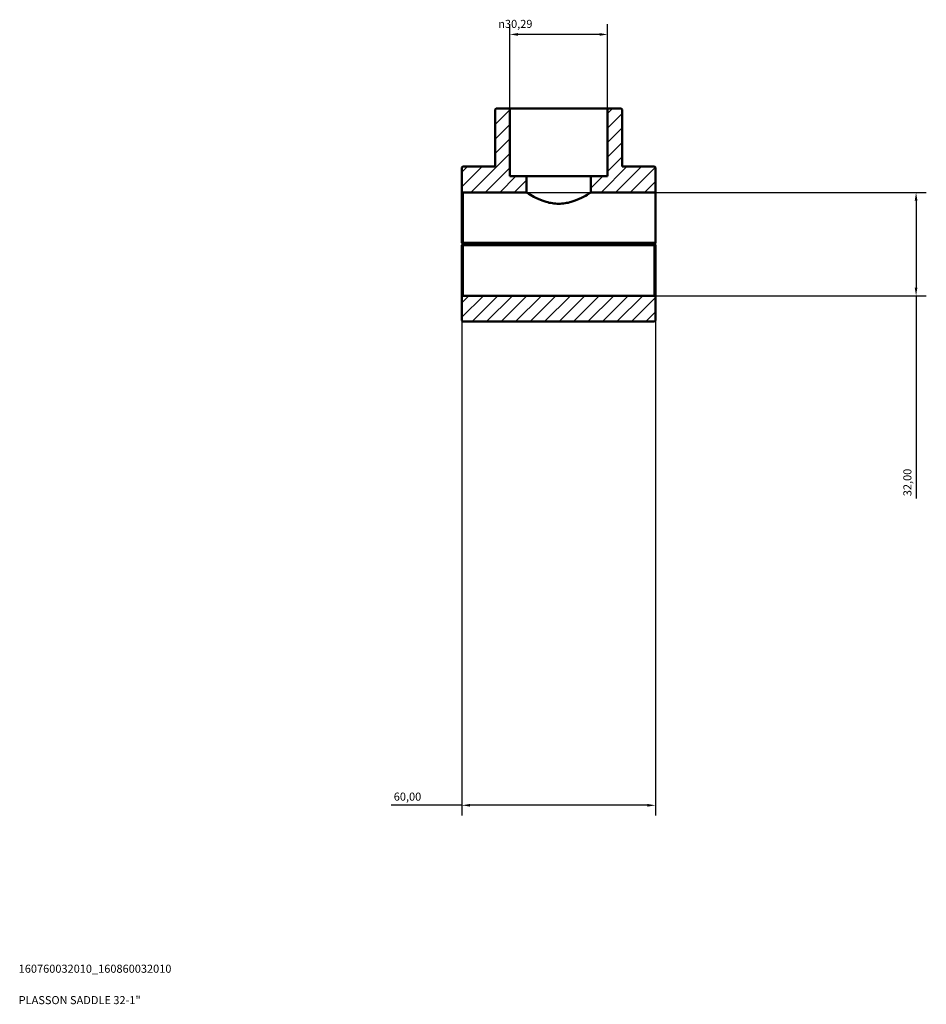
# Model space of a CAD drawing. Units: millimetres. Extents: x 0 to 1136, y 0 to 1083.
# Drawn here: x 855 to 1136, y 83 to 388 of the extents above; entities that cross this region are included whole.
import ezdxf

# ---------------------------------------------------------------- set-up
doc = ezdxf.new("R2010")
doc.units = ezdxf.units.MM
for name, color, linetype, lineweight in [('Dimension (ISO)', 7, 'Continuous', 25), ('Hatch (ISO)', 7, 'Continuous', 18), ('Title (ISO)', 7, 'Continuous', 50), ('Visible (ISO)', 7, 'Continuous', 50)]:
    doc.layers.add(name, color=color, linetype=linetype, lineweight=lineweight)
doc.styles.add('Note Text (ISO)', font='tahoma.ttf')
doc.dimstyles.new('Default (ISO)', dxfattribs={"dimtxt": 2.5, "dimasz": 2.5, "dimexe": 3.175, "dimexo": 0, "dimgap": 0.762, "dimtad": 1, "dimrnd": 1e-08, "dimzin": 0, "dimtxsty": 'Note Text (ISO)', "dimcen": 0.09, "dimdle": 10, "dimclrd": 256, "dimclre": 256, "dimclrt": 256, "dimazin": 0, "dimtfac": 1.40208, "dimtmove": 0, "dimatfit": 3, "dimfxl": 1, "dimtolj": 1, "dimtzin": 0, "dimlwd": -1, "dimlwe": -1, "dimarcsym": 0})

# ---------------------------------------------------------------- blocks, each defined once
blk = doc.blocks.new('Title Blocks ISO')
at = {"layer": 'Title (ISO)', "color": 232, "true_color": 0xca0064, "style": 'Note Text (ISO)'}
for tag, p in [('PART_NUMBER_001', (33.84, 73.13)), ('DESCRIPTION_001', (33.84, 63.4))]:
    blk.add_attdef(tag, p, '', height=2.5, dxfattribs=at)
blk = doc.blocks.new('*D7')
at = {"layer": 'Defpoints', "color": 0, "transparency": 16777216}
for p in [(1007.08, 383.89), (1007.08, 360.93), (1037.38, 360.93)]:
    blk.add_point(p, dxfattribs=at)
at = {"layer": 'Dimension (ISO)', "transparency": 16777216}
for p, q in [((1007.08, 360.93), (1007.08, 387.07)), ((1037.38, 360.93), (1037.38, 387.07)), ((1034.88, 383.89), (1009.58, 383.89))]:
    blk.add_line(p, q, dxfattribs=at)
for points in [[(1009.58, 384.31), (1009.58, 383.47), (1007.08, 383.89)], [(1034.88, 384.31), (1034.88, 383.47), (1037.38, 383.89)]]:
    blk.add_solid(points, dxfattribs=at)
at = {"layer": 'Dimension (ISO)', "color": 232, "true_color": 0xca0064, "transparency": 16777216, "insert": (1003.49, 388.41), "char_height": 2.5, "attachment_point": 1, "style": 'Note Text (ISO)'}
blk.add_mtext('\\A1;\\fAIGDT|b0|i0;\\H2.5000;\\ln\\fTahoma|b0|i0;\\H2.5000;30,29', dxfattribs=at)
blk = doc.blocks.new('*D8')
at = {"layer": 'Defpoints', "color": 0, "transparency": 16777216}
for p in [(992.23, 319.3), (1052.23, 319.3), (992.23, 145.02)]:
    blk.add_point(p, dxfattribs=at)
at = {"layer": 'Dimension (ISO)', "transparency": 16777216}
for p, q in [((992.23, 319.3), (992.23, 141.85)), ((1052.23, 319.3), (1052.23, 141.85)), ((992.23, 145.02), (970.33, 145.02)), ((1049.73, 145.02), (994.73, 145.02))]:
    blk.add_line(p, q, dxfattribs=at)
for points in [[(994.73, 145.44), (994.73, 144.61), (992.23, 145.02)], [(1049.73, 145.44), (1049.73, 144.61), (1052.23, 145.02)]]:
    blk.add_solid(points, dxfattribs=at)
at = {"layer": 'Dimension (ISO)', "color": 232, "true_color": 0xca0064, "transparency": 16777216, "insert": (971.1, 148.96), "char_height": 2.5, "attachment_point": 1, "style": 'Note Text (ISO)'}
blk.add_mtext('\\A1;60,00', dxfattribs=at)
blk = doc.blocks.new('*D9')
at = {"layer": 'Defpoints', "color": 0, "transparency": 16777216}
for p in [(1012.23, 334.93), (1051.91, 302.93), (1133.01, 302.93)]:
    blk.add_point(p, dxfattribs=at)
at = {"layer": 'Dimension (ISO)', "transparency": 16777216}
for p, q in [((1012.23, 334.93), (1136.18, 334.93)), ((1133.01, 332.43), (1133.01, 305.43)), ((1051.91, 302.93), (1136.18, 302.93)), ((1133.01, 302.93), (1133.01, 240.04))]:
    blk.add_line(p, q, dxfattribs=at)
for points in [[(1132.59, 332.43), (1133.42, 332.43), (1133.01, 334.93)], [(1132.59, 305.43), (1133.42, 305.43), (1133.01, 302.93)]]:
    blk.add_solid(points, dxfattribs=at)
at = {"layer": 'Dimension (ISO)', "color": 232, "true_color": 0xca0064, "transparency": 16777216, "insert": (1129.07, 240.8), "char_height": 2.5, "attachment_point": 1, "rotation": 90, "style": 'Note Text (ISO)'}
blk.add_mtext('\\A1;32,00', dxfattribs=at)

msp = doc.modelspace()

# ---------------------------------------------------------------- hatches: boundary and pattern name
at = {"layer": 'Hatch (ISO)'}
h = msp.add_hatch(dxfattribs=at)
h.set_pattern_fill('ANSI31', color=256, scale=25.4, style=0)
h.set_pattern_definition([(45, (0, 0), (-2.245064, 2.245064), [])])
h.paths.add_polyline_path([(1052.2303, 295.2474), (1052.2303, 302.6074), (1051.9103, 302.9274), (992.5503, 302.9274), (992.2303, 302.6074), (992.2303, 295.2474), (992.5503, 294.9274), (1051.9103, 294.9274)])
h.paths.add_polyline_path([(1037.3758, 339.9274), (1032.2303, 339.9274), (1032.2303, 334.9274), (1052.2303, 334.9274), (1052.2303, 342.6074), (1051.9103, 342.9274), (1041.9194, 342.9274), (1041.9194, 360.6074), (1041.5994, 360.9274), (1037.3758, 360.9274)])
h.paths.add_polyline_path([(1012.2303, 339.9274), (1007.0848, 339.9274), (1007.0848, 360.9274), (1002.8611, 360.9274), (1002.5411, 360.6074), (1002.5411, 342.9274), (992.5503, 342.9274), (992.2303, 342.6074), (992.2303, 335.2474), (992.5503, 334.9274), (1012.2303, 334.9274)])

# ---------------------------------------------------------------- linework, layer by layer
at = {"layer": 'Visible (ISO)'}
for p, q in [((1002.8611, 360.9274), (1002.5411, 360.6074)), ((1002.5411, 360.6074), (1002.5411, 342.9274)), ((1007.0848, 360.9274), (1002.8611, 360.9274)), ((1007.0848, 339.9274), (1007.0848, 360.9274)), ((1007.0848, 360.9274), (1037.3758, 360.9274)), ((1041.5994, 360.9274), (1037.3758, 360.9274)), ((1037.3758, 360.9274), (1037.3758, 339.9274)), ((1041.9194, 360.6074), (1041.5994, 360.9274)), ((1041.9194, 342.9274), (1041.9194, 360.6074)), ((992.5503, 342.9274), (992.2303, 342.6074)), ((992.2303, 342.6074), (992.2303, 335.2474)), ((1002.5411, 342.9274), (992.5503, 342.9274)), ((1051.9103, 342.9274), (1041.9194, 342.9274)), ((1052.2303, 342.6074), (1051.9103, 342.9274)), ((1052.2303, 334.9274), (1052.2303, 342.6074)), ((1012.2303, 339.9274), (1007.0848, 339.9274)), ((1012.2303, 334.9274), (1012.2303, 339.9274)), ((1012.2303, 339.9274), (1032.2303, 339.9274)), ((1037.3758, 339.9274), (1032.2303, 339.9274)), ((1032.2303, 339.9274), (1032.2303, 334.9274)), ((992.2303, 335.2474), (992.5503, 334.9274)), ((992.2303, 335.2474), (992.2303, 319.2974)), ((992.5503, 334.9274), (1012.2303, 334.9274)), ((992.5503, 319.2973), (992.5503, 334.9274)), ((1032.2303, 334.9274), (1052.2303, 334.9274)), ((1052.2303, 334.9274), (1052.2303, 319.2974)), ((992.2303, 318.5574), (992.2303, 302.6074)), ((992.5503, 318.9774), (992.3907, 319.137)), ((992.3907, 318.7178), (992.5503, 318.8774)), ((1052.2303, 319.2973), (992.5503, 319.2973)), ((992.5503, 318.9774), (1051.9103, 318.9774)), ((1051.9103, 318.8774), (992.5503, 318.8774)), ((992.5503, 302.9274), (992.5503, 318.5574)), ((992.5503, 318.5574), (1051.9103, 318.5574)), ((1017.2303, 318.9774), (1017.2303, 318.8774)), ((1027.2303, 318.9774), (1027.2303, 318.8774)), ((1052.2303, 319.2973), (1051.9103, 318.9774)), ((1051.9103, 318.8774), (1052.0699, 318.7178)), ((1051.9103, 318.5574), (1051.9103, 302.9274)), ((1052.2303, 319.2974), (1052.2303, 319.2973)), ((1052.2303, 302.6074), (1052.2303, 318.5574)), ((992.5503, 302.9274), (992.2303, 302.6074)), ((992.2303, 302.6074), (992.2303, 295.2474)), ((1051.9103, 302.9274), (992.5503, 302.9274)), ((1052.2303, 302.6074), (1051.9103, 302.9274)), ((1052.2303, 295.2474), (1052.2303, 302.6074)), ((992.2303, 295.2474), (992.5503, 294.9274)), ((992.5503, 294.9274), (1051.9103, 294.9274)), ((1051.9103, 294.9274), (1052.2303, 295.2474))]:
    msp.add_line(p, q, dxfattribs=at)
for points, knots in [([(1022.2303, 331.4174), (1021.5779, 331.4174), (1020.9128, 331.4701), (1019.6053, 331.6739), (1018.9628, 331.8245), (1017.1291, 332.3683), (1016.0305, 332.8508), (1014.2948, 333.7059), (1013.5298, 334.1434), (1012.4966, 334.7568), (1012.2303, 334.9274), (1012.2303, 334.9274)], [0, 0, 0, 0, 0.19572794, 0.19572794, 0.39145588, 0.39145588, 0.78291176, 0.78291176, 1.17127412, 1.17127412, 1.55963649, 1.55963649, 1.55963649, 1.55963649]), ([(1032.2303, 334.9274), (1032.2303, 334.9274), (1031.964, 334.7568), (1030.9308, 334.1434), (1030.1658, 333.7059), (1028.43, 332.8508), (1027.3315, 332.3683), (1025.4977, 331.8245), (1024.8553, 331.6739), (1023.5478, 331.4701), (1022.8827, 331.4174), (1022.2303, 331.4174)], [4.67890946, 4.67890946, 4.67890946, 4.67890946, 5.06727183, 5.06727183, 5.45563419, 5.45563419, 5.84709007, 5.84709007, 6.04281801, 6.04281801, 6.23854595, 6.23854595, 6.23854595, 6.23854595])]:
    msp.add_open_spline(points, degree=3, knots=knots, dxfattribs=at)
for points in [[(992.3907, 319.137), (992.3109, 319.2168), (992.2303, 319.2974)], [(992.2303, 318.5574), (992.3109, 318.638), (992.3907, 318.7178)], [(1052.0699, 318.7178), (1052.1497, 318.638), (1052.2303, 318.5574)]]:
    msp.add_open_spline(points, degree=2, dxfattribs=at)
for points, weights in [([(992.3907, 319.137), (992.4713, 319.2175), (992.5503, 319.2973)], [1.00579966719, 1.00873931555, 1.01163656069]), ([(992.5503, 318.5574), (992.4713, 318.6372), (992.3907, 318.7178)], [1.01163656069, 1.00873931555, 1.00579966719]), ([(1052.0699, 318.7178), (1051.9893, 318.6372), (1051.9103, 318.5574)], [1.00579966719, 1.00873931555, 1.01163656069])]:
    msp.add_rational_spline(points, weights, degree=2, dxfattribs=at)

# ---------------------------------------------------------------- block references
msp.add_blockref('Title Blocks ISO', (821, 20)).add_auto_attribs({'PART_NUMBER_001': '160760032010_160860032010', 'DESCRIPTION_001': 'PLASSON SADDLE 32-1"'})

# ---------------------------------------------------------------- dimensions: what is measured, and where the dimension line sits
at = {"layer": 'Dimension (ISO)'}
dim = msp.add_linear_dim(base=(1007.0848, 383.8907), p1=(1037.3758, 360.9274), p2=(1007.0848, 360.9274), angle=180, text='\\fAIGDT|b0|i0;\\H2.5000;\\ln\\fTahoma|b0|i0;\\H2.5000;<>', dimstyle='Default (ISO)', override={"dimdec": 2, "dimtp": 0, "dimtm": 0, "dimtdec": 2, "dimtofl": 0, "dimatfit": 1}, dxfattribs=at)
dim.commit()
dim.dimension.update_dxf_attribs({"geometry": '*D7', "text_midpoint": (1009.0478, 383.8907), "dimtype": 160})
dim = msp.add_linear_dim(base=(1133.0061, 302.9274), p1=(1012.2303, 334.9274), p2=(1051.9103, 302.9274), angle=270, dimstyle='Default (ISO)', override={"dimdec": 2, "dimtp": 0, "dimtm": 0, "dimtdec": 2, "dimtofl": 0, "dimatfit": 2}, dxfattribs=at)
dim.commit()
dim.dimension.update_dxf_attribs({"geometry": '*D9', "text_midpoint": (1133.0061, 244.9274), "dimtype": 160})
dim = msp.add_linear_dim(base=(992.2303, 145.0223), p1=(1052.2303, 319.2974), p2=(992.2303, 319.2974), dimstyle='Default (ISO)', override={"dimdec": 2, "dimtp": 0, "dimtm": 0, "dimtdec": 2, "dimtofl": 0, "dimatfit": 2}, dxfattribs=at)
dim.commit()
dim.dimension.update_dxf_attribs({"geometry": '*D8', "text_midpoint": (975.2303, 145.0223), "dimtype": 160})

doc.saveas('drawing.dxf')
